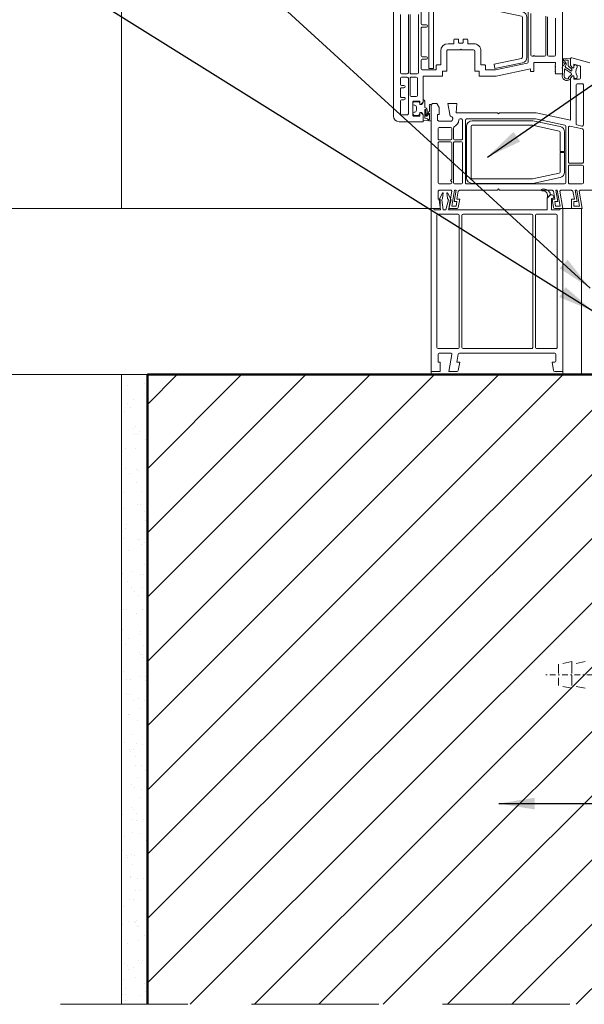
# Model space of a CAD drawing. Units: millimetres. Extents: x 0 to 810, y 0 to 297.
# Drawn here: x 71 to 110, y 118 to 187 of the extents above; entities that cross this region are included whole.
import ezdxf

# ---------------------------------------------------------------- set-up
doc = ezdxf.new("R2010")
doc.units = ezdxf.units.MM
doc.header["$LTSCALE"] = 10
doc.linetypes.add('DASHDOT', pattern=[25.4, 12.7, -6.35, 0, -6.35])
doc.linetypes.add('DASHED', pattern=[19.049999999999997, 12.7, -6.35])
for name, color, linetype, lineweight in [('ATLAS laczniki', 114, 'Continuous', 15), ('hatch', 250, 'Continuous', 13), ('linie', 7, 'Continuous', 18), ('opisy', 7, 'Continuous', 18), ('pomoc', 7, 'Continuous', 15), ('przekrój 1', 7, 'Continuous', 50)]:
    doc.layers.add(name, color=color, linetype=linetype, lineweight=lineweight)
doc.styles.get("Standard").update_dxf_attribs({"font": 'arial.ttf'})
doc.dimstyles.new('ISO-25', dxfattribs={"dimtxt": 2.5, "dimasz": 2.5, "dimexe": 1.25, "dimexo": 0.625, "dimtad": 1, "dimtxsty": 'Standard', "dimcen": 2.5, "dimadec": 0, "dimazin": 0, "dimtfac": 1, "dimtmove": 0, "dimatfit": 3, "dimfxl": 1, "dimarcsym": 0})

# ---------------------------------------------------------------- blocks, each defined once
blk = doc.blocks.new('A$C1CBA1670')
at = {"layer": 'linie', "lineweight": 13}
for p, q in [((9.159783431921312, 20.78872943757827), (9.159783431921198, 28.60471275373209)), ((-2.628461611929595, 26.52355135080305), (-2.628461611929595, 17.84166817661557)), ((-0.7009302951656764, 24.29334282899342), (-0.7009302951656764, 25.51995751598875)), ((-2.150559785827511, 20.86837974192866), (-2.150559785827511, 24.93054526379618)), ((-1.593007655375146, 24.93054526379615), (-1.593007655375203, 20.86837974192863)), ((-1.465567168414594, 20.86837974192863), (-1.465567168414594, 24.93054526379618)), ((-0.8920910256064758, 24.93054526379618), (-0.8920910256064758, 20.86837974192863)), ((6.77027270840486, 25.08526380753227), (6.770272708404917, 21.60928009053896)), ((6.961433438845717, 22.09499442892391), (6.961433438845688, 25.01076417968181)), ((7.996888526906474, 24.82453462457889), (7.996888526906474, 22.09499442892391)), ((8.124329013866998, 22.09499442892391), (8.124329013867026, 24.76358684889243)), ((-0.3345388951541111, 24.21369252464308), (-0.6212799908153386, 24.21369252464308)), ((8.681881605819314, 24.67893706234568), (8.681881605819143, 22.09499442892391)), ((-0.7009302951656196, 22.05516927674873), (-0.7009302951656764, 23.97474161159204)), ((-0.6212799908153386, 24.0543919159424), (-0.3345388951541111, 24.0543919159424)), ((1.553179366463354, 22.89149747242735), (1.178822936016871, 22.89149747242737)), ((1.593004518638537, 23.17027353765354), (1.593004518638537, 22.9313226246025)), ((1.871780583864734, 23.21009868982873), (1.632829670813692, 23.21009868982873)), ((1.911605736039917, 22.97911280721272), (1.911605736039917, 23.17027353765354)), ((2.190381801266199, 22.93928765503756), (1.951430888215071, 22.93928765503756)), ((2.230206953441353, 23.17027353765354), (2.230206953441353, 22.97911280721272)), ((2.50898301866755, 23.21009868982873), (2.270032105616536, 23.21009868982873)), ((2.548808170842733, 22.9313226246025), (2.548808170842733, 23.17027353765354)), ((2.962989753464484, 22.89149747242737), (2.588633323017916, 22.89149747242735)), ((0.6690609881746354, 22.38173552458522), (0.6690609881745218, 21.44982696368612)), ((1.099172631666477, 20.9798901680191), (1.099172631666477, 22.38173552458517)), ((1.178822936016843, 22.46138582893551), (2.015151131695404, 22.46138582893548)), ((2.015151131695404, 22.46138582893548), (2.070906344740649, 22.51714104198078)), ((2.070906344740649, 22.51714104198078), (2.126661557785866, 22.46138582893548)), ((2.126661557785866, 22.46138582893548), (2.962989753464541, 22.46138582893548)), ((3.042640057814879, 22.38173552458517), (3.042640057814879, 20.9798901680191)), ((3.47275170130672, 21.44982696368615), (3.47275170130672, 22.3817355245852)), ((7.112515596198307, 22.01534412457357), (7.041083743196083, 22.01534412457357)), ((7.172253324446132, 22.07508185282143), (7.112515596198307, 22.01534412457357)), ((7.231991052693957, 22.01534412457357), (7.172253324446132, 22.07508185282143)), ((7.917238222556108, 22.01534412457357), (7.231991052693957, 22.01534412457357)), ((8.602231301468805, 22.01534412457357), (8.203979318217364, 22.01534412457357)), ((-0.7009302951656196, 21.1391907767198), (-0.7009302951656764, 21.73656805934738)), ((-0.3345388951541111, 21.97551897239839), (-0.6212799908153102, 21.97551897239839)), ((-0.6212799908153386, 21.81621836369771), (-0.3345388951541111, 21.81621836369771)), ((0.3504597707731421, 21.37017665933581), (0.3504597707731421, 21.09936562454465)), ((0.6292358359993386, 21.41000181151097), (0.3902849229482968, 21.41000181151097)), ((3.751527766532945, 21.41000181151097), (3.512576853481875, 21.41000181151097)), ((3.7913529187081, 21.09936562454462), (3.7913529187081, 21.37017665933581)), ((6.707182329019929, 21.53137027172102), (4.487354989388024, 21.05954047236946)), ((7.168525823162554, 20.94803004627894), (7.168525823162582, 21.5852324810817)), ((7.168525823162582, 21.5852324810817), (8.681881605819143, 21.5852324810817)), ((8.681881605819115, 21.45779199412115), (8.650021484078962, 21.425931872381)), ((8.650021484078962, 21.425931872381), (8.681881605819086, 21.39407175064085)), ((8.681881605819086, 21.39407175064085), (8.650021484079105, 21.36221162890084)), ((8.650021484079105, 21.36221162890084), (8.681881605819228, 21.33035150716066)), ((8.681881605819228, 21.33035150716066), (8.650021484079105, 21.2984913854205)), ((8.681881605819143, 21.5852324810817), (8.681881605819115, 21.45779199412115)), ((9.199608584096495, 21.8738052521434), (9.695166278289946, 21.84347138264926)), ((9.410679535889187, 21.75240895851167), (9.551698690103422, 21.73983592916608)), ((9.574399922614845, 21.7159706805887), (9.574399922614845, 21.35087468776862)), ((9.581398632821049, 21.33397830666971), (9.811739232349538, 21.10363770714122)), ((9.717335562373705, 21.37200836890196), (9.717335562373705, 21.82418339413275)), ((9.717335562373705, 21.81963869547565), (9.717335562373705, 21.37200833473622)), ((9.87663617107441, 21.21270776020128), (9.717335562373705, 21.37200836890196)), ((9.717335562373705, 21.37200833473622), (9.87663617107441, 21.21270772603552)), ((9.817600882438143, 21.90111968017652), (11.07982001184752, 21.56290908378017)), ((10.37515301289056, 21.33942372280191), (9.956286475424747, 21.45165867325233)), ((9.956286475424747, 21.45165867325233), (9.956286475424747, 21.21270776020128)), ((-1.672657959725569, 20.7887294375783), (-2.070909481477173, 20.7887294375783)), ((-0.9717413299568136, 20.7887294375783), (-1.385916864064257, 20.7887294375783)), ((0.3106346185979874, 21.05954047236946), (-0.6212799908152533, 21.05954047236946)), ((0.7805714142651254, 20.62942882887759), (0.7805714142651254, 20.9798901680191)), ((0.7805714142651254, 20.9798901680191), (1.099172631666477, 20.9798901680191)), ((3.042640057814879, 20.9798901680191), (3.361241275216258, 20.9798901680191)), ((3.361241275216258, 20.9798901680191), (3.361241275216258, 20.62942882887759)), ((4.487354989388024, 21.05954047236946), (3.831178070883283, 21.05954047236946)), ((4.532560694992583, 20.62942882887759), (6.92957491011154, 21.13892013748989)), ((6.92957491011154, 21.13892013748989), (6.929574910111512, 20.94803004627897)), ((6.929574910111512, 20.94803004627897), (7.168525823162554, 20.94803004627894)), ((8.650021484079105, 21.2984913854205), (8.681881605819228, 21.26663126368035)), ((8.681881605819228, 21.26663126368035), (8.650021484079105, 21.2347711419402)), ((8.650021484079105, 21.2347711419402), (8.681881605819228, 21.20291102020005)), ((8.681881605819228, 21.20291102020005), (8.650021484079105, 21.1710508984599)), ((8.650021484079105, 21.1710508984599), (8.681881605819228, 21.13919077671972)), ((8.681881605819228, 21.13919077671972), (8.650021484079105, 21.10733065497959)), ((8.650021484079105, 21.10733065497959), (8.681881605819228, 21.07547053323944)), ((8.681881605819228, 21.07547053323944), (8.650021484079105, 21.04361041149929)), ((8.650021484079105, 21.04361041149929), (8.681881605819228, 21.01175028975914)), ((8.681881605819228, 21.01175028975914), (8.650021484079076, 20.97989016801901)), ((8.650021484079076, 20.97989016801901), (8.681881605819228, 20.94803004627883)), ((8.681881605819228, 20.94803004627883), (8.650021484079076, 20.91616992453865)), ((8.650021484079076, 20.91616992453865), (8.681881605819228, 20.8843098027985)), ((8.681881605819228, 20.8843098027985), (8.650021484079105, 20.85244968105837)), ((8.650021484079105, 20.85244968105837), (8.713741727559125, 20.78872943757827)), ((8.713741727559125, 20.78872943757827), (9.159783431921312, 20.78872943757827)), ((9.348688234070806, 21.1228905318508), (9.763952401966122, 20.83394944739788)), ((9.752652761054094, 20.99120095859686), (9.382950007763185, 21.25501280873308)), ((9.786656150586168, 20.74540363881206), (9.59922680166369, 20.5579761641643)), ((9.717335562373705, 20.49585502104819), (9.87663617107441, 20.65515562974886)), ((9.87663617107441, 20.65515559558312), (9.717335562373705, 20.49585657987257)), ((9.825736652761918, 21.06984494494338), (9.825736652761918, 21.03174882949043)), ((9.956286475424747, 21.21270776020128), (9.87663617107441, 21.21270776020128)), ((9.87663617107441, 21.21270772603552), (9.956286475424776, 21.21270772603552)), ((9.87663617107441, 20.65515562974886), (9.956286475424719, 20.65515562974886)), ((9.956286475424776, 20.65515559558312), (9.87663617107441, 20.65515559558312)), ((9.956286475424776, 21.21270772603552), (9.956286475424776, 21.29235809871713)), ((9.956286475424719, 20.65515562974886), (9.956286475424747, 20.41620471669782)), ((9.956286475424776, 20.57550529123279), (9.956286475424776, 20.65515559558312)), ((10.4341883015268, 20.49585502104819), (10.4341883015268, 21.26248743675814)), ((-2.150559785827511, 20.05594663755514), (-2.150559785827511, 20.48605828104706)), ((-2.070909481477088, 20.56570858539749), (-1.672657959725456, 20.56570858539743)), ((-1.895678811906407, 19.9762963332048), (-2.070909481477173, 19.9762963332048)), ((-1.593007655375118, 20.48605828104709), (-1.593007655375118, 18.00096878531627)), ((-1.465567168414566, 19.27537365492176), (-1.465567168414594, 20.48605828104706)), ((-1.385916864064257, 20.5657085853974), (-1.035455524922696, 20.56570858539735)), ((-0.9558052205723584, 20.48605828104701), (-0.9558052205723584, 19.27537365492176)), ((-0.5575536988206409, 18.79747023582954), (-0.5575536988206409, 20.62942882887759)), ((-0.5575536988206409, 20.62942882887759), (0.7805714142651254, 20.62942882887759)), ((3.361241275216258, 20.62942882887759), (4.532560694992583, 20.62942882887759)), ((9.589895075413153, 20.53544754339075), (9.589895075413153, 20.46925188443839)), ((9.717335562373705, 20.49585657987257), (9.717335562373705, 20.44047458284359)), ((9.717335562373705, 17.55678318393612), (9.717335562373705, 20.49585502104819)), ((9.956286475424747, 20.41620471669782), (10.35453799717646, 20.41620471669782)), ((10.11558708412542, 17.29234253590261), (10.11558708412542, 20.0179531949461)), ((10.19523738847579, 20.09760349929647), (10.54569872761729, 20.09760349929647)), ((10.62534903196763, 20.0179531949461), (10.62534903196763, 17.21784967865642)), ((-2.150559785827511, 19.21165341144149), (-2.150559785827511, 19.73734542015376)), ((-2.070909481477173, 19.8169957245041), (-1.895678811906407, 19.8169957245041)), ((-2.150559785827511, 18.00096878531625), (-2.150559785827511, 18.89305219404011)), ((-1.895678811906407, 19.13200310709115), (-2.070909481477173, 19.13200310709115)), ((-2.070909481477173, 18.97270249839045), (-1.895678811906407, 18.97270249839045)), ((-1.035455524922696, 19.19572335057143), (-1.385916864064228, 19.19572335057143)), ((-1.274406437973738, 17.90538842009582), (-1.274406437973738, 18.79747182881971)), ((-1.1947561336234, 18.87712213317005), (-0.7965046118716828, 18.87712213317005)), ((-0.7965046118716828, 18.87712213317005), (-0.7965046118716828, 18.63817122011901)), ((-0.7965046118716828, 18.63817122011901), (-0.7168543075213165, 18.63817122011901)), ((-0.7168543075213165, 18.63817122011901), (-0.5575536988206409, 18.79747023582954)), ((0.1592990403324563, 18.71782152446934), (0.3982499533834982, 18.71782152446934)), ((0.3982499533834982, 18.71782152446934), (0.5575505620841739, 18.43108042880809)), ((1.317392369789701, 17.84161134936085), (1.162892875146781, 18.71782152446934)), ((1.162892875146781, 18.71782152446934), (1.79213027951451, 18.71782152446934)), ((1.79213027951451, 18.71782152446934), (1.734988590362747, 18.06468902879652)), ((-1.672657959725456, 17.92131848096591), (-2.070909481477173, 17.92131848096591)), ((-0.7168543075213165, 18.08061908966661), (-0.7965046118716828, 18.08061908966661)), ((-0.7965046118716828, 18.08061908966661), (-0.7965046118716828, 17.82573811574548)), ((-0.5575536988206409, 17.92131848096591), (-0.7168543075213165, 18.08061908966661)), ((-0.5575536988206409, 17.44341665486385), (-0.5575536988206409, 17.92131848096591)), ((-1.568368219295735e-06, 11.3899935242377), (-1.568368219295735e-06, 18.55852091576864)), ((0.5575505620841739, 17.95317860270603), (0.4460401359936839, 17.95317860270603)), ((0.4460401359936839, 17.95317860270603), (0.4460401359936839, 17.55492708095431)), ((0.5575505620841739, 18.43108042880809), (0.5575505620841739, 17.95317860270603)), ((1.734988590362747, 18.06468902879652), (4.619716083951715, 18.06468902879652)), ((4.619716083951715, 18.06468902879652), (4.699366388302053, 17.98503872444618)), ((4.699366388302053, 17.98503872444618), (4.779016692652391, 18.06468902879652)), ((4.779016692652391, 18.06468902879652), (7.327826431863372, 18.06468902879652)), ((7.327826431863372, 18.06468902879652), (9.717335562373705, 17.55678318393612)), ((-2.230210090177877, 17.44341665486385), (-0.5575536988206409, 17.44341665486385)), ((-0.7965046118716828, 17.82573811574548), (-1.1947561336234, 17.82573811574548)), ((0.4460401359936839, 17.55492708095431), (0.5256904403440217, 17.47527677660398)), ((0.5256904403440217, 17.47527677660398), (1.420678376797525, 17.47527677660398)), ((2.016087888277866, 17.63457738530465), (2.11869652735092, 17.63457738530465)), ((2.198346831701258, 17.55492708095431), (2.198346831701258, 16.2486620896087)), ((2.389507562142086, 13.17416034168539), (2.389507562142086, 17.55492708095431)), ((2.469157866492424, 17.63457738530465), (7.282619876495346, 17.63457738530465)), ((2.86740938824417, 17.51008955075005), (7.09797509989707, 17.51008955075014)), ((7.09797509989707, 17.51008955075014), (9.003632143697189, 17.10503742594918)), ((7.282619876495346, 17.63457738530465), (9.33564427007363, 17.19819357918098)), ((10.52913849816565, 17.1399399245584), (10.17867715902415, 17.21443278180462)), ((0.477900257733836, 16.24866208960867), (0.477900257733836, 16.96551482876177)), ((0.5575505620841739, 17.04516513311211), (1.354053605587609, 17.04516513311211)), ((1.433703909937947, 16.96551482876177), (1.433703909937947, 16.2486620896087)), ((1.561144396898499, 16.2486620896087), (1.561144396898499, 17.01418480447364)), ((2.469157866492395, 13.52947615784586), (2.46915786649248, 17.11183802899833)), ((2.787759083893832, 17.11183802899833), (2.787759083893775, 13.52947615784586)), ((7.064489392041793, 17.19148833334876), (2.867409388244198, 17.19148833334867)), ((8.937392443835734, 16.79339815067743), (7.064489392041793, 17.19148833334876)), ((9.000482823220665, 15.36048224559727), (9.000482823220693, 16.71548833185949)), ((9.319084040622045, 16.71548833185949), (9.319084040622016, 15.36048224559727)), ((9.398734344972354, 17.12028382508296), (9.398734344972354, 13.17416034168539)), ((9.589895075413182, 14.62379588086168), (9.589895075413182, 17.04579096783678)), ((9.686105609215133, 17.12370072193477), (10.56225895706893, 16.93746857881931)), ((10.62534903196763, 16.85955882472129), (10.62534903196763, 14.62379588086168)), ((0.477900257733836, 13.17416034168539), (0.477900257733836, 15.96192099394744)), ((1.354053605587609, 16.16901178525833), (0.5575505620841739, 16.16901178525833)), ((0.5575505620841739, 16.04157129829778), (1.354053605587609, 16.04157129829778)), ((1.433703909937947, 15.96192099394744), (1.433703909937947, 13.42315200274641)), ((1.561144396898499, 13.17416034168539), (1.561144396898499, 15.96192099394744)), ((2.11869652735092, 16.16901178525833), (1.640794701248836, 16.16901178525833)), ((1.640794701248836, 16.04157129829778), (2.11869652735092, 16.04157129829778)), ((2.198346831701258, 15.96192099394744), (2.198346831701258, 13.17416034168542)), ((9.319084040622016, 15.36048224559727), (9.000482823220665, 15.36048224559727)), ((9.000482823220636, 13.92582585498468), (9.000482823220665, 15.28083194124693)), ((9.000482823220665, 15.28083194124693), (9.319084040622016, 15.2808319412469)), ((9.319084040622016, 15.2808319412469), (9.319084040621988, 13.92582585498465)), ((10.54569872761729, 14.54414557651131), (9.66954537976352, 14.54414557651131)), ((2.469157866492424, 14.06741741670757), (2.469157866492424, 14.06741741670757)), ((2.469157866492424, 14.06741741670757), (2.469157866492424, 14.06741741670757)), ((7.064489392041878, 13.44982585349544), (8.937392443835677, 13.84791603616674)), ((9.589895075413182, 13.17416034168539), (9.589895075413182, 14.33705478520042)), ((9.66954537976352, 14.41670508955076), (10.54569872761729, 14.41670508955076)), ((10.62534903196763, 14.33705478520042), (10.62534903196763, 13.17416034168539)), ((1.354053605587609, 13.09451003733506), (0.5575505620841739, 13.09451003733506)), ((1.433703909937947, 13.42315200274641), (1.347681581261071, 13.33712967406956)), ((1.347681581261071, 13.33712967406956), (1.433703909937947, 13.25110734539268)), ((1.433703909937947, 13.25110734539268), (1.433703909937947, 13.17416034168539)), ((2.11869652735092, 13.09451003733506), (1.640794701248836, 13.09451003733506)), ((9.319084040621988, 13.09451003733506), (2.469157866492424, 13.09451003733506)), ((2.867409388244113, 13.44982585349553), (7.064489392041878, 13.44982585349544)), ((7.097975099897127, 13.13122463609406), (2.867409388244113, 13.13122463609415)), ((9.003632143697132, 13.53627676089496), (7.097975099897127, 13.13122463609406)), ((10.54569872761729, 13.09451003733506), (9.66954537976352, 13.09451003733506)), ((0.5575505620841739, 12.66439839384319), (0.477900257733836, 12.58474808949285)), ((0.477900257733836, 12.58474808949285), (0.477900257733836, 12.02719595904045)), ((1.387604838004478, 12.66439839384321), (0.5575505620841739, 12.66439839384319)), ((0.570238244171577, 11.99548064486143), (0.7942846862848398, 12.47338247096351)), ((0.8420748688950539, 12.47338247096351), (0.7931757306678549, 12.0751309492118)), ((0.7942846862848398, 12.47338247096351), (0.8420748688950539, 12.47338247096351)), ((1.145854981043328, 12.0751309492118), (1.096955842816158, 12.47338247096351)), ((1.096955842816158, 12.47338247096351), (1.144746025426343, 12.47338247096349)), ((1.144746025426343, 12.47338247096349), (1.398850933773048, 11.99548064486143)), ((1.242543179497119, 11.3899935242377), (1.453424012153761, 12.58595815658921)), ((1.453424012153761, 12.58595815658921), (1.387604838004478, 12.66439839384321)), ((1.432390252218624, 11.54929413293837), (1.629013219719127, 12.66439839384321)), ((1.742243873874116, 12.66439839384319), (1.601798897088031, 11.86789535033975)), ((1.629013219719127, 12.66439839384321), (1.742243873874116, 12.66439839384319)), ((1.890170821037316, 12.58595815658921), (1.791645969809537, 12.02719595904045)), ((1.983652255588737, 12.66439839384321), (1.890170821037316, 12.58595815658921)), ((4.619716083951715, 12.66439839384321), (1.983652255588737, 12.66439839384321)), ((4.699366388302053, 12.74404869819355), (4.619716083951715, 12.66439839384321)), ((4.779016692652391, 12.66439839384319), (4.699366388302053, 12.74404869819355)), ((8.450534477569875, 12.66439839384321), (4.779016692652391, 12.66439839384319)), ((8.544015912121267, 12.58595815658921), (8.450534477569875, 12.66439839384321)), ((8.642540763349047, 12.02719595904045), (8.544015912121267, 12.58595815658921)), ((8.832387836070524, 11.86789535033978), (8.691942859284467, 12.66439839384321)), ((8.691942859284467, 12.66439839384321), (8.805173513439456, 12.66439839384321)), ((8.805173513439456, 12.66439839384321), (9.001796480939959, 11.5492941329384)), ((9.046581895154077, 12.66439839384321), (8.980762721004794, 12.58595815658921)), ((8.980762721004794, 12.58595815658921), (9.191643553661464, 11.3899935242377)), ((9.804589651525703, 12.66439839384321), (9.046581895154077, 12.66439839384321)), ((9.898071086077096, 12.58595815658921), (9.804589651525703, 12.66439839384321)), ((9.996595937304903, 12.02719595904045), (9.898071086077096, 12.58595815658921)), ((10.18644301002638, 11.86789535033978), (10.04599803324032, 12.66439839384321)), ((10.04599803324032, 12.66439839384321), (10.15922868739531, 12.66439839384321)), ((10.15922868739531, 12.66439839384321), (10.35585165489579, 11.5492941329384)), ((10.40063706910993, 12.66439839384321), (10.33481789496065, 12.58595815658921)), ((10.33481789496065, 12.58595815658921), (10.54569872761729, 11.3899935242377)), ((11.23069134503027, 12.66439839384321), (10.40063706910993, 12.66439839384321)), ((0.477900257733836, 12.02719595904045), (0.6372008664345117, 12.02719595904045)), ((0.6563185078468337, 11.29441315687873), (0.570238244171577, 11.99548064486143)), ((0.6372008664345117, 12.02719595904045), (0.6372008664345117, 11.3899935242377)), ((0.7931757306678549, 12.0751309492118), (0.7467848654858358, 11.99548064486143)), ((0.7467848654858358, 11.99548064486143), (0.8328651291610925, 11.29441315687873)), ((1.029588328244472, 11.29441315687873), (1.21743879548913, 11.99548064486143)), ((1.21743879548913, 11.99548064486143), (1.145854981043328, 12.0751309492118)), ((1.398850933773048, 11.99548064486143), (1.21100046652839, 11.29441315687873)), ((1.601798897088031, 11.86789535033975), (1.801408967668891, 11.86789535033975)), ((1.801408967668891, 11.86789535033975), (1.745230976954446, 11.5492941329384)), ((1.791645969809537, 12.02719595904045), (1.991256040390368, 12.02719595904045)), ((1.991256040390368, 12.02719595904045), (1.89050575521199, 11.45581269838698)), ((8.340151464891846, 12.34687721288802), (8.108400982865021, 12.11512673086116)), ((8.108400982865021, 12.11512673086116), (8.108400982865021, 12.1368428920596)), ((8.108400982865021, 11.29441315687876), (8.108400982865021, 12.10852828359936)), ((8.113066789669148, 12.11979253766529), (8.338532454125243, 12.34525820212139)), ((8.395142078526277, 12.04391238099024), (8.395142078526248, 11.29441315687873)), ((8.54783008371595, 12.11416903880081), (8.417687202160579, 12.07438036693588)), ((8.543680977946622, 11.45581269838698), (8.442930692768215, 12.02719595904045)), ((8.442930692768215, 12.02719595904045), (8.642540763349047, 12.02719595904045)), ((8.521082786351172, 12.27565767107927), (8.561242502602, 12.23549795482842)), ((8.570574116210253, 12.21296944669658), (8.570574116210253, 12.14469712872076)), ((8.632777765489692, 11.86789535033978), (8.832387836070524, 11.86789535033978)), ((8.688955756204138, 11.5492941329384), (8.632777765489692, 11.86789535033978)), ((9.796985866724071, 11.3899935242377), (9.796985866724071, 12.02719595904045)), ((9.796985866724071, 12.02719595904045), (9.996595937304903, 12.02719595904045)), ((9.956286475424747, 11.86789535033978), (10.18644301002638, 11.86789535033978)), ((9.956286475424747, 11.5492941329384), (9.956286475424747, 11.86789535033978)), ((0.6372008664345117, 11.3899935242377), (-1.568368219295735e-06, 11.3899935242377)), ((0, 0), (0, 11.38999352209916)), ((0, 11.38999352209916), (0.1593006087007041, 11.38999352209916)), ((0.1593006087007041, 11.38999352209916), (0.2144839582899749, 11.29441315687876)), ((0.2144839582899749, 11.29441315687876), (0.6563185078468337, 11.29441315687873)), ((0.8328651291610925, 11.29441315687873), (1.029588328244472, 11.29441315687873)), ((1.21100046652839, 11.29441315687873), (8.108400982865021, 11.29441315687876)), ((1.81206551795799, 11.3899935242377), (1.242543179497119, 11.3899935242377)), ((1.745230976954446, 11.5492941329384), (1.432390252218624, 11.54929413293837)), ((8.395142078526248, 11.29441315687873), (8.977161163739737, 11.29441315687873)), ((9.191643553661464, 11.3899935242377), (8.622121215200622, 11.3899935242377)), ((9.001796480939959, 11.5492941329384), (8.688955756204138, 11.5492941329384)), ((8.977161163739737, 11.29441315687873), (9.032344513329008, 11.38999352209919)), ((9.032344513329008, 11.38999352209919), (9.191645122029712, 11.38999352209916)), ((9.191645122029712, 11.38999352209916), (9.191645122029712, 0)), ((10.54569872761729, 11.3899935242377), (9.796985866724071, 11.3899935242377)), ((10.35585165489579, 11.5492941329384), (9.956286475424747, 11.5492941329384)), ((0.3982515217517175, 1.672656391357236), (0.3982515217517744, 10.89616163512704)), ((0.4779018261021122, 10.97581193947738), (1.879747182668154, 10.97581193947738)), ((1.959397487018492, 10.89616163512704), (1.959397487018464, 1.672656391357236)), ((2.150558217459292, 1.672656391357265), (2.15055821745932, 10.89616163512704)), ((2.230208521809658, 10.97581193947738), (7.009226782830268, 10.97581193947738)), ((7.088877087180606, 10.89616163512704), (7.088877087180606, 1.672656391357236)), ((7.280037817621434, 1.672656391357236), (7.280037817621434, 10.89616163512707)), ((7.359688121971772, 10.97581193947741), (8.713743295927628, 10.97581193947741)), ((8.793393600277966, 10.89616163512707), (8.793393600277994, 1.672656391357236)), ((1.879747182668126, 1.593006087006898), (0.4779018261020553, 1.59300608700687)), ((7.009226782830268, 1.593006087006898), (2.230208521809629, 1.593006087006927)), ((8.713743295927657, 1.59300608700687), (7.3596881219718, 1.593006087006898)), ((0.4779018261020553, 1.194754565255153), (0.4779018261020553, 0.6372024348027594)), ((1.372333174362325, 1.274404869605519), (0.5575521304523932, 1.27440486960549)), ((1.242544747865367, 0), (1.450773411616325, 1.180923435054098)), ((1.892397823356163, 1.208585695456264), (1.791647538177756, 0.6372024348027594)), ((8.63409299157729, 1.27440486960549), (1.970838060610163, 1.274404869605547)), ((8.713743295927628, 0.7168527391530972), (8.713743295927628, 1.194754565255153)), ((0.6372024348027594, 0), (0, 0)), ((0.4779018261020553, 0.6372024348027594), (0.6372024348027594, 0.6372024348027594)), ((0.6372024348027594, 0.6372024348027594), (0.6372024348027594, 0)), ((1.812067086326209, 0), (1.242544747865367, 0)), ((1.791647538177756, 0.6372024348027594), (1.991257608758588, 0.6372024348027594)), ((1.991257608758588, 0.6372024348027594), (1.890507323580209, 0.06581917414928284)), ((8.543682609182838, 0.06581916597093596), (8.442932261136463, 0.6372024348027594)), ((8.442932261136463, 0.6372024348027594), (8.63409299157729, 0.6372024348027594)), ((9.191645122029712, 0), (8.622122844994777, 0))]:
    blk.add_line(p, q, dxfattribs=at)
for points in [[(-0.1634703794071299, 21.14956383367812), (0.1551308379942498, 21.14956383367812), (0.1551308379941645, 25.13207905119532, -0.4142135623731015), (0.2347811423445023, 25.21172935554566), (4.431861146142296, 25.21172935554574), (6.304764197936066, 24.81363917287445, -0.3541196721003221), (6.367854577321026, 24.73572935405653), (6.367854577321083, 21.94606687718169, -0.35411967210033), (6.304764197936095, 21.86815705836375), (4.390159600851916, 21.46120310895), (4.4563993007134, 21.14956383367826), (6.371003897797578, 21.556517783092, 0.3541196721003391), (6.686455794722434, 21.94606687718169), (6.686455794722349, 24.73572935405653, 0.3541196721003259), (6.371003897797493, 25.12527844814622), (4.465346853997517, 25.53033057294712), (0.2347811423445023, 25.53033057294704, 0.414213562373094), (-0.1634703794072152, 25.13207905119532)], [(3.513273415478579e-05, 18.58045853515495, 1.435956157520007), (-0.1191400806410456, 18.53639015919481, -0.1789675193316438), (-0.1114752933563636, 18.51566203860884), (-0.1114752933563352, 18.5156620828738), (-0.1114752933563352, 18.20641058442422, -0.172571122289168), (-0.1186331680432318, 18.1862892935159), (-0.3005511561337073, 17.96621754567263, 0.2511983219707971), (-0.3121202543681534, 17.92255520546161, -0.2793763531764983), (-0.3171838615495233, 17.90683766061449, -0.841581908176748), (-0.3658090127936759, 17.946554664942, -0.2793763531764492), (-0.3514188025216356, 17.95465424406902, 0.3878544672322476), (-0.3024511375122074, 17.99655487947459), (-0.2734061810993467, 18.23144423711591, 0.4030898139255566), (-0.4059412929265704, 18.40822990972583, -0.3677618597446045), (-0.4460630513777062, 18.45540084171625), (-0.4460630513777062, 18.86957483899266, 0.4142135623731175), (-0.5416434165981059, 18.96515520421309), (-0.5575536988206409, 18.96515520421309), (-0.5575536988206409, 18.79747176048846), (-0.6383239271862067, 18.68389798184, 0.1455234521522011), (-0.6533254125651808, 18.63817115178776), (-0.7965046118716828, 18.63817115178776), (-0.7965046118716828, 18.71824688023804, 0.3481815466354557), (-0.9139295914173715, 18.83772233676339), (-1.15288050446847, 18.83772233676339, 0.4142135623726959), (-1.272355960993991, 18.71824688023804), (-1.272355960993991, 18.67842172806272, 0.4142135623730955), (-1.192705656643653, 18.59877142371238), (-1.128842083014916, 18.59877142371238, -0.3368598034667089), (-1.052101115843982, 18.54045172977925, -0.1363925889836414), (-1.052101115843953, 18.17918922321252, -0.3368598034673829), (-1.128842083014945, 18.12086952927919), (-1.192705656643653, 18.12086952927919, 0.4142135623730955), (-1.272355960993991, 18.04121922492885), (-1.272355960993991, 18.00139407275367, 0.4142135623729622), (-1.152880504468527, 17.88191861622818), (-0.9139295914174568, 17.88191861622818, 0.3866903072154467), (-0.7965046118716828, 18.00139407275367), (-0.7965046118716828, 18.08061902133537), (-0.6528999890070395, 18.08061902133537, 0.1513951472397784), (-0.6383239271862067, 18.03574297115171), (-0.5575536988206409, 17.92131848096599), (-0.5575863480153771, 17.53122837175957), (-0.1655176581506907, 17.50065771368236, 0.0741730323717013), (-0.06236259565537239, 17.50791730113491, 0.3516179167346121), (3.513273415478579e-05, 17.58567667102486)], [(-0.4460630513777062, 18.26059874252655), (-0.4460630513777062, 17.6850046961878), (-0.2914143862171841, 17.67294632073828, -0.3912438135631627), (-0.232647596875978, 17.60949792329475, 0.7890669116908299), (-0.1513409270189925, 17.59016192243382, -0.1789683865562961), (-0.1310981769299815, 17.60896003864323, 0.3029301825438308), (-0.1114752933563352, 17.63837631576052), (-0.1114752933563352, 18.00231736278931, 0.7002615477171145), (-0.1396099730454523, 18.01255523946398), (-0.2681136651226836, 17.85936541031444, -0.7471253523856733), (-0.4081850220634635, 17.92032941000846), (-0.3667137677819028, 18.25571143436642, 1.063487354515238)]]:
    blk.add_lwpolyline(points, format="xyb", close=True, dxfattribs=at)
for centre, radius, start, end in [((-0.6212799908153386, 24.29334282899342), 0.07965030435033782, 180, 270), ((-0.3345388951541111, 24.13404222029274), 0.07965030435033782, 270, 90), ((-0.6212799908153102, 23.97474161159207), 0.07965030435036624, 90.00000000001954, 180.0000000000212), ((1.178822936016815, 22.38173552458517), 0.5097619478422075, 89.99999999999349, 179.9999999999935), ((1.553179366463382, 22.93132262460253), 0.0398251521751547, 269.9999999999577, 359.9999999999592), ((1.63282967081372, 23.17027353765357), 0.0398251521751547, 90.00000000004236, 180.0000000000407), ((1.871780583864734, 23.17027353765354), 0.03982515217518312, 0, 90), ((1.951430888215043, 22.97911280721269), 0.03982515217512628, 179.9999999999593, 270.0000000000423), ((2.190381801266199, 22.97911280721269), 0.0398251521751547, 270, 4.071109992273302e-11), ((2.270032105616536, 23.17027353765354), 0.03982515217518312, 90, 180), ((2.50898301866755, 23.17027353765354), 0.03982515217518312, 0, 90), ((2.588633323017888, 22.93132262460253), 0.03982515217518312, 180.0000000000407, 270.0000000000423), ((2.962989753464541, 22.38173552458517), 0.5097619478421791, 3.256887993818641e-12, 90.00000000000652), ((-0.6212799908153102, 22.05516927674873), 0.07965030435033782, 180, 270), ((1.178822936016815, 22.38173552458517), 0.07965030435033782, 89.99999999998046, 180), ((2.962989753464541, 22.38173552458517), 0.0796503043503094, 0, 90), ((7.041083743196054, 22.09499442892394), 0.07965030435036624, 180.0000000000212, 270.0000000000196), ((7.917238222556136, 22.09499442892394), 0.07965030435033782, 269.9999999999804, 359.9999999999788), ((8.203979318217364, 22.09499442892394), 0.07965030435036624, 180.0000000000212, 270), ((8.602231301468805, 22.09499442892394), 0.07965030435033782, 270, 359.9999999999788), ((-0.6212799908153386, 21.73656805934738), 0.07965030435033782, 90, 180), ((-0.3345388951541111, 21.89586866804805), 0.07965030435033782, 270, 90), ((0.3902849229482968, 21.37017665933581), 0.0398251521751547, 90, 180), ((0.6292358359993386, 21.44982696368615), 0.03982515217518312, 270, 359.9999999999592), ((3.512576853481875, 21.44982696368612), 0.0398251521751547, 179.9999999999593, 270), ((3.751527766532945, 21.37017665933581), 0.0398251521751547, 0, 90), ((6.690622404054579, 21.60928009053896), 0.07965030435033782, 281.9997760771848, 0), ((9.39730613506498, 21.19595716861363), 0.2413336375402543, 111.0835184506874, 178.0006172667752), ((9.199608584096467, 21.83398009996824), 0.03982515217520201, 89.99999999995767, 274.6964178356794), ((9.284279306360673, 21.64317144474461), 0.09558036522041616, 151.8104966664768, 259.3620121923355), ((9.228116920371377, 21.6732722060168), 0.03186012174016497, 105.1295307258567, 151.8104966664783), ((9.207779649930274, 21.7484913164395), 0.04605983168496458, 285.1295307258402, 96.11980228261982), ((9.255237704219496, 21.47377496491711), 0.07631469009322202, 316.3879288078446, 81.41105874608404), ((9.383573465808695, 21.69214423463944), 0.06608007247729898, 65.78257774271987, 209.3278146797763), ((9.180799204017774, 21.46920831889722), 0.2395604344204268, 324.9643847033108, 52.70218809096669), ((9.408243716860795, 21.29556067962665), 0.047790182610192, 130.9053303321662, 238.044138884731), ((9.550504831309723, 21.7159706805887), 0.02389509130510741, 0, 87.13616659117925), ((9.598295013919966, 21.35087468776862), 0.02389509130512124, 180, 225), ((9.693440471068612, 21.81963869547565), 0.02389509130512634, 0, 85.85824393758696), ((9.796985866724043, 21.82418339413275), 0.07965030435033782, 74.99999999998542, 180), ((10.0757619319503, 21.29235809871713), 0.1194754565255209, 335.0217142171995, 180), ((10.35453799717646, 21.26248743675814), 0.07965030435033782, 0, 74.99999999998542), ((-2.070909481477145, 20.86837974192866), 0.07965030435036624, 180, 269.9999999999804), ((-1.672657959725541, 20.86837974192866), 0.07965030435033782, 269.9999999999804, 359.9999999999788), ((-1.385916864064285, 20.86837974192863), 0.07965030435033782, 180, 270.0000000000196), ((-0.9717413299568136, 20.86837974192863), 0.07965030435033782, 270, 0), ((-0.6212799908152533, 21.13919077671983), 0.07965030435036624, 180.0000000000212, 270), ((0.3106346185979589, 21.09936562454462), 0.03982515217518312, 270.0000000000423, 4.071109992273302e-11), ((3.831178070883254, 21.09936562454462), 0.0398251521751547, 180, 270.0000000000423), ((9.476127671302777, 20.64761616701236), 0.3284574067262694, 165.2384726466022, 310.0436932857768), ((8.309678507930045, 21.03123864524159), 0.8639670747383482, 0.1005847052683689, 11.56030662225666), ((7.013588108366235, 20.99008842925809), 2.160477495480456, 353.1205815394101, 1.131599135871945), ((9.504540213191518, 20.65648500924831), 0.2265853904786067, 167.7989220733841, 285.9452719728055), ((7.105192034686098, 20.98869552749076), 2.196361763218224, 352.562078159118, 2.773747497453688), ((9.330803368528137, 21.09652390632121), 0.03186012174012388, 55.8503846297549, 182.7737474974178), ((9.777946470151704, 21.03174882949045), 0.04779018261021406, 238.0441388847508, 359.9999999999658), ((9.703701660564121, 20.77131714457863), 0.08690775106935751, 342.6521247339286, 46.11029424809751), ((9.777946470151704, 21.06984494494338), 0.04779018261022537, 0, 45), ((10.78413877299204, 20.93393169497497), 0.6744923852522556, 152.8319081938855, 207.1680918061058), ((-2.070909481477088, 20.48605828104706), 0.07965030435042308, 90, 180), ((-2.070909481477173, 20.05594663755514), 0.07965030435033782, 180, 270), ((-1.895678811906379, 19.89664602885443), 0.07965030435033782, 2.116977195982116e-11, 90.00000000001954), ((-1.672657959725484, 20.48605828104706), 0.07965030435036624, 2.116977195982116e-11, 89.99999999998046), ((-1.385916864064285, 20.48605828104709), 0.0796503043503094, 89.99999999998046, 180.0000000000212), ((-1.035455524922725, 20.48605828104701), 0.07965030435033782, 0, 89.99999999998046), ((9.558034953673001, 20.46925188443839), 0.03186012174015218, 285.9452719728426, 0), ((9.621755197153277, 20.53544754339072), 0.03186012174011976, 134.9997135224784, 179.9999999999495), ((9.669545379763548, 20.44047458284359), 0.04779018261015722, 291.9999249253308, 0), ((10.07576193195027, 20.57550529123279), 0.1194754565255257, 180, 24.97828578286898), ((10.19523738847579, 20.0179531949461), 0.07965030435036624, 90, 180), ((10.35453799717646, 20.49585502104819), 0.07965030435036624, 270, 0), ((10.54569872761726, 20.01795319494613), 0.07965030435033782, 359.9999999999788, 89.99999999998046), ((-2.070909481477173, 19.73734542015379), 0.07965030435033782, 90, 180.0000000000212), ((-1.895678811906407, 19.89664602885446), 0.07965030435036624, 270, 0), ((-1.385916864064228, 19.27537365492176), 0.07965030435033782, 180, 270), ((-1.035455524922696, 19.27537365492176), 0.07965030435033782, 270, 0), ((-2.070909481477173, 19.21165341144146), 0.0796503043503094, 179.9999999999788, 270), ((-2.070909481477173, 18.89305219404011), 0.07965030435033782, 90, 180), ((-1.895678811906379, 19.05235280274081), 0.07965030435033782, 0, 90.00000000001954), ((-1.895678811906407, 19.05235280274081), 0.07965030435036624, 270, 0), ((-1.194756133623429, 18.79747182881974), 0.0796503043503094, 89.99999999998046, 180.0000000000212), ((0.1592990403324563, 18.55852091576864), 0.1593006087006756, 90, 180), ((-2.070909481477173, 18.00096878531625), 0.07965030435033782, 180, 270), ((-1.672657959725484, 18.00096878531625), 0.07965030435036624, 270.0000000000196, 2.116977195982116e-11), ((-1.194756133623429, 17.90538842009582), 0.07965030435033782, 180, 270.0000000000196), ((-2.230210090177877, 17.84166817661557), 0.3982515217517175, 180, 270), ((1.312635447325448, 17.64254241573971), 0.1991257608758701, 302.8598803788858, 88.63112884190834), ((1.312635447325448, 17.64254241573965), 0.6292374043676746, 297.5757780247515, 352.900344763662), ((2.016087888277866, 17.55492708095429), 0.07965030435035046, 90, 172.9003447636489), ((2.11869652735092, 17.55492708095434), 0.0796503043503094, 359.9999999999788, 90), ((2.469157866492395, 17.55492708095434), 0.0796503043503094, 89.99999999998046, 180.0000000000212), ((2.867409388244198, 17.11183802899833), 0.3982515217517175, 90.00000000000325, 180), ((9.319084040622016, 17.12028382508296), 0.07965030435035017, 0, 78.00000000001363), ((10.19523738847573, 17.29234253590263), 0.07965030435034426, 180.0000000000212, 258.0000000000338), ((10.54569872761729, 17.21784967865642), 0.07965030435033782, 257.9999999999939, 0), ((0.5575505620841739, 16.96551482876177), 0.07965030435033782, 90, 180), ((1.354053605587609, 16.96551482876177), 0.07965030435033782, 0, 90), ((1.640794701248836, 17.01418480447364), 0.07965030435033782, 117.5757780247369, 180), ((2.867409388244198, 17.11183802899831), 0.07965030435036624, 90, 179.9999999999788), ((8.920832518870355, 16.71548833185949), 0.07965030435033782, 0, 78.00022392279544), ((8.920832518870327, 16.71548833185952), 0.3982515217516981, 359.9999999999951, 78.00022392279863), ((9.66954537976352, 17.04579096783678), 0.07965030435033782, 78.00000000000692, 180), ((10.54569872761729, 16.85955882472132), 0.07965030435032827, 359.9999999999788, 77.99999999998714), ((0.5575505620841739, 16.24866208960864), 0.0796503043503094, 179.9999999999788, 270), ((0.5575505620841739, 15.96192099394747), 0.07965030435033782, 90, 180.0000000000212), ((1.35405360558758, 16.24866208960867), 0.07965030435036624, 270.0000000000196, 2.116977195982116e-11), ((1.35405360558758, 15.96192099394744), 0.07965030435033782, 0, 89.99999999998046), ((1.640794701248865, 16.2486620896087), 0.07965030435036624, 180, 269.9999999999804), ((1.640794701248836, 15.96192099394747), 0.07965030435033782, 90, 180.0000000000212), ((2.118696527350892, 16.24866208960867), 0.07965030435036624, 270.0000000000196, 2.116977195982116e-11), ((2.118696527350892, 15.96192099394744), 0.07965030435033782, 0, 89.99999999998046), ((9.66954537976352, 14.62379588086165), 0.07965030435033782, 179.9999999999788, 270), ((10.54569872761726, 14.62379588086165), 0.07965030435036624, 270.0000000000196, 2.116977195982116e-11), ((8.920832518870299, 13.92582585498468), 0.07965030435035193, 281.9997760772046, 0), ((8.92083251887027, 13.92582585498465), 0.3982515217517175, 281.9997760772014, 0), ((9.669545379763491, 14.33705478520042), 0.0796503043503094, 89.99999999998046, 180), ((10.54569872761726, 14.33705478520039), 0.07965030435036624, 2.116977195982116e-11, 89.99999999998046), ((0.5575505620841739, 13.17416034168539), 0.07965030435033782, 180, 270), ((1.354053605587609, 13.17416034168539), 0.07965030435033782, 270, 0), ((1.640794701248836, 13.17416034168539), 0.07965030435033782, 180, 270), ((2.118696527350892, 13.17416034168542), 0.07965030435036624, 270.0000000000196, 0), ((2.469157866492395, 13.17416034168539), 0.07965030435033782, 180, 270.0000000000196), ((2.867409388244113, 13.52947615784586), 0.3982515217517175, 180, 270), ((2.867409388244113, 13.52947615784583), 0.07965030435033782, 179.9999999999788, 270), ((9.319084040622016, 13.17416034168542), 0.07965030435033782, 269.9999999999804, 359.9999999999788), ((9.669545379763491, 13.17416034168539), 0.07965030435033782, 180, 270.0000000000196), ((10.54569872761726, 13.17416034168542), 0.07965030435036624, 270.0000000000196, 359.9999999999788), ((7.757075425108695, 12.67843398515663), 0.05631394118400369, 108.8237220728759, 265.2478947212649), ((7.849383021703659, 12.24225177864781), 0.5017969174071746, 12.03455359478583, 102.7186775731601), ((7.78653642958372, 12.27580763371591), 0.3481824352749954, 338.5520564925458, 95.62474808079375), ((8.140261104605258, 12.13684289205969), 0.03186012174023745, 158.552056492717, 180.0000000001531), ((8.124331043735083, 12.10852828359938), 0.01593006087006188, 135.0000000000737, 180.0000000001026), ((8.352118975361634, 12.10669386009036), 0.2389509130512023, 44.99999999989407, 93.25954136447857), ((8.4270022002664, 12.04391238099024), 0.03186012174012675, 106.9999999999745, 180), ((8.5387139944701, 12.14469712872074), 0.03186012174015218, 286.6263170170939, 5.048176390418894e-11), ((8.538713994470157, 12.21296944669658), 0.03186012174008326, 0, 45), ((1.81206551795799, 11.46964382858803), 0.07965030435034354, 270, 349.9999999999982), ((8.622121215200593, 11.46964382858803), 0.07965030435033782, 190.0000000000034, 270.0000000000196), ((0.4779018261021406, 10.89616163512704), 0.07965030435036624, 90.00000000001954, 180), ((1.879747182668154, 10.89616163512704), 0.07965030435033782, 0, 90), ((2.230208521809686, 10.89616163512704), 0.07965030435036624, 90.00000000001954, 180), ((7.00922678283024, 10.89616163512704), 0.07965030435033782, 0, 89.99999999998046), ((7.359688121971772, 10.89616163512704), 0.07965030435033782, 90, 179.9999999999788), ((8.7137432959276, 10.89616163512704), 0.07965030435036624, 2.116977195982116e-11, 89.99999999998046), ((0.4779018261020838, 1.672656391357236), 0.07965030435036624, 180, 269.9999999999804), ((1.879747182668098, 1.672656391357236), 0.07965030435036624, 270.0000000000196, 0), ((2.230208521809629, 1.672656391357293), 0.07965030435036624, 180.0000000000212, 270), ((7.009226782830268, 1.672656391357208), 0.07965030435033782, 270, 2.116977195982116e-11), ((7.3596881219718, 1.672656391357236), 0.07965030435033782, 180, 270), ((8.713743295927657, 1.672656391357208), 0.07965030435033782, 270, 2.116977195982116e-11), ((0.5575521304523932, 1.194754565255153), 0.07965030435033782, 90, 180), ((1.372333174362296, 1.194754565255153), 0.07965030435037153, 350.0000000000014, 89.99999999998046), ((1.970838060610163, 1.194754565255209), 0.07965030435033782, 90, 169.9999999999982), ((8.63409299157729, 1.194754565255153), 0.07965030435033782, 0, 90), ((8.63409299157729, 0.7168527391531256), 0.07965030435036624, 270, 359.9999999999788), ((1.812067086326238, 0.07965030435033782), 0.07965030435031555, 269.9999999999804, 349.9999999999966), ((8.622122844994777, 0.07965030435033782), 0.07965030435033782, 190.0000059737797, 270)]:
    blk.add_arc(centre, radius, start, end, dxfattribs=at)
blk.add_point((9.717335562373705, 21.82418339413275), dxfattribs=at)

msp = doc.modelspace()

# ---------------------------------------------------------------- hatches: boundary and pattern name
at = {"layer": 'hatch'}
h = msp.add_hatch(dxfattribs=at)
h.set_pattern_fill('AR-SAND', color=256, scale=0.03598365330848267, angle=45, style=0)
h.set_pattern_definition([(277.5, (530.9211918085593, 409.7191816092522), (-1.285988655100831, -1.2045653496408), [0, -1.389256886933886, 0, -1.553774149860266, 0, -1.485225290307606]), (307.5, (530.9211918085593, 409.7191816092522), (-0.680130369489666, -2.967690099490531), [0, -0.7494675311090758, 0, -1.252159167828578, 0, -0.4798420168686153]), (347.5, (530.1262614482702, 410.514111969542), (2.008966737494433, -2.016280364882685), [0, -0.4569923970177301, 0, -1.645172629263828, 0, -2.147864265983332]), (357.5000000000001, (530.1262614482702, 410.514111969542), (1.375587089844603, -2.51004254888029), [0, -0.2284961985088651, 0, -1.078502056961843, 0, -1.233879471947872])])
h.paths.add_polyline_path([(77.76542904680477, 118.4512916342657), (79.57900517355223, 118.4512916342657), (79.57900517355236, 162.4456456997113), (77.76542904680484, 162.4456456997113)])
at = {"layer": 'hatch', "linetype": 'Continuous'}
h = msp.add_hatch(dxfattribs=at)
h.set_pattern_fill('ANSI31', color=256, style=0)
h.set_pattern_definition([(45, (-3.489376467769034e-06, -305.3704809695419), (-2.245064030267288, 2.245064030267288), [])])
h.paths.add_polyline_path([(79.57900517355225, 118.4512916342657), (124.9184083422405, 118.4512916342658), (124.9184083422406, 144.1159211799081), (123.988797936063, 144.3018432611436), (123.9887979360629, 144.1150869255912), (123.0550162582989, 144.3018432611439), (123.0550162582989, 144.1150869255911), (122.1212345805346, 144.3018432611439), (122.1212345805346, 144.1150869255911), (121.1874529027705, 144.3018432611437), (121.1874529027705, 144.1150869255911), (120.2536712250061, 144.3018432611439), (120.2536712250061, 144.1150869255915), (119.3198895472418, 144.3018432611444), (119.3198895472418, 144.1150869255912), (118.3861078694781, 144.3018432611439), (118.3861078694781, 144.1150869255915), (117.4523261917138, 144.3018432611444), (117.4523261917137, 144.1150869255915), (116.5185445139497, 144.3018432611444), (116.5185445139497, 144.1150869255915), (115.5847628361854, 144.3018432611444), (115.5847628361854, 144.1150869255915), (114.6509811584212, 144.3018432611441), (114.6509811584212, 144.1150869255915), (113.7171994806572, 144.3018432611443), (113.7171994806572, 144.1150869255915), (112.7834178028929, 144.3018432611444), (112.7834178028929, 144.1150869255915), (111.8496361251289, 144.3018432611441), (111.8496361251289, 144.1150869255915), (110.9158544473648, 144.3018432611443), (110.9158544473648, 144.1150869255915), (109.9820727696005, 144.3018432611444), (109.9820727696005, 145.7958939455668), (110.9158544473648, 145.9826502811196), (111.8496361251289, 145.9826502811196), (111.8496361251289, 145.7958939455668), (112.7834178028929, 145.9826502811196), (113.7171994806572, 145.9826502811196), (113.7171994806572, 145.7958939455668), (114.6509811584212, 145.9826502811196), (115.5847628361854, 145.9826502811196), (115.5847628361854, 145.7958939455668), (116.5185445139497, 145.9826502811196), (117.452326191714, 145.9826502811196), (117.452326191714, 145.7958939455671), (118.3861078694784, 145.9826502811198), (119.3198895472421, 145.9826502811193), (119.3198895472421, 145.7958939455668), (120.2536712250061, 145.9826502811196), (121.1874529027705, 145.9826502811193), (121.1874529027705, 145.8032164965157), (121.2240656575171, 145.8032164965157), (122.1212345805346, 145.9826502811193), (123.0550162582989, 145.9826502811193), (123.0550162582989, 145.7958939455665), (123.9887979360632, 145.9826502811193), (124.9184083422406, 145.9826502811192), (124.9184083422406, 162.4456456997113), (79.57900517355236, 162.4456456997113)])

# ---------------------------------------------------------------- linework, layer by layer
at = {"layer": 'ATLAS laczniki', "color": 114, "linetype": 'DASHED', "ltscale": 0.005}
for p, q in [((109.2107352378966, 142.3938259087817), (108.2769535601321, 142.2070695732288)), ((110.1445169156606, 142.3938259087817), (109.2107352378962, 142.2070695732288)), ((109.2107352378966, 142.3938259087817), (109.2107352378966, 140.5262625532536)), ((108.2769535601321, 142.2070695732288), (108.2769535601321, 140.7130188888063)), ((109.2107352378962, 142.2070695732288), (109.2107352378962, 140.7130188888063)), ((109.2107352378966, 140.5262625532536), (108.2769535601321, 140.7130188888063)), ((110.1445169156606, 140.5262625532536), (109.2107352378962, 140.7130188888063))]:
    msp.add_line(p, q, dxfattribs=at)
at = {"layer": 'ATLAS laczniki', "color": 114, "linetype": 'DASHDOT', "ltscale": 0.003}
msp.add_line((154.6061473290215, 141.4600442310174), (107.3494196477538, 141.4600442310174), dxfattribs=at)
at = {"layer": 'linie'}
for p, q in [((77.76542904680495, 174.0572250640716), (77.76542904680495, 236.8314601094419)), ((77.76542904680495, 162.4456456997113), (77.76542904680481, 118.4512916342657))]:
    msp.add_line(p, q, dxfattribs=at)
for points in [[(99.38846422098408, 174.0572250640716), (32.1707238004841, 174.0572250640716), (32.1707238004841, 162.4456456997113), (99.38846422098408, 162.4456456997113)], [(109.8784085197402, 162.4456456997113), (108.5801093430137, 162.4456456997113), (108.5801093430137, 174.0572250640716), (109.8784085197402, 174.0572250640716)]]:
    msp.add_lwpolyline(points, close=True, dxfattribs=at)
at = {"layer": 'pomoc', "linetype": 'DASHED', "ltscale": 0.07}
msp.add_line((162.4059488479469, 118.4512916342657), (73.18535185352208, 118.4512916342657), dxfattribs=at)
at = {"layer": 'przekrój 1'}
for q in [(79.57900517355223, 118.4512916342657), (124.9184083422406, 162.4456456997113)]:
    msp.add_line((79.57900517355236, 162.4456456997113), q, dxfattribs=at)

# ---------------------------------------------------------------- block references
at = {"layer": 'linie', "linetype": 'Continuous'}
msp.add_blockref('A$C1CBA1670', (99.38846422098408, 162.6672315398338), dxfattribs=at)

# ---------------------------------------------------------------- leaders
at = {"layer": 'opisy'}
for points in [[(103.3100120107063, 177.643383170792), (169.8582912942655, 223.458852710671), (172.8133244999035, 223.458852710671)], [(110.4763052723606, 168.4812067733468), (72.07629611523387, 203.6399613571781), (69.12126290959591, 203.6399613571781)], [(110.6705028132128, 166.8814051057677), (72.07629611523387, 190.9900082959298), (69.12126290959591, 190.9900082959298)], [(104.1101081650193, 132.4753602578731), (170.0144237318824, 132.4753602578731), (172.9694569375204, 132.4753602578731)]]:
    msp.add_leader(points, dimstyle='ISO-25', override={"dimgap": 0.625, "dimtad": 0}, dxfattribs=at)

doc.saveas('drawing.dxf')
